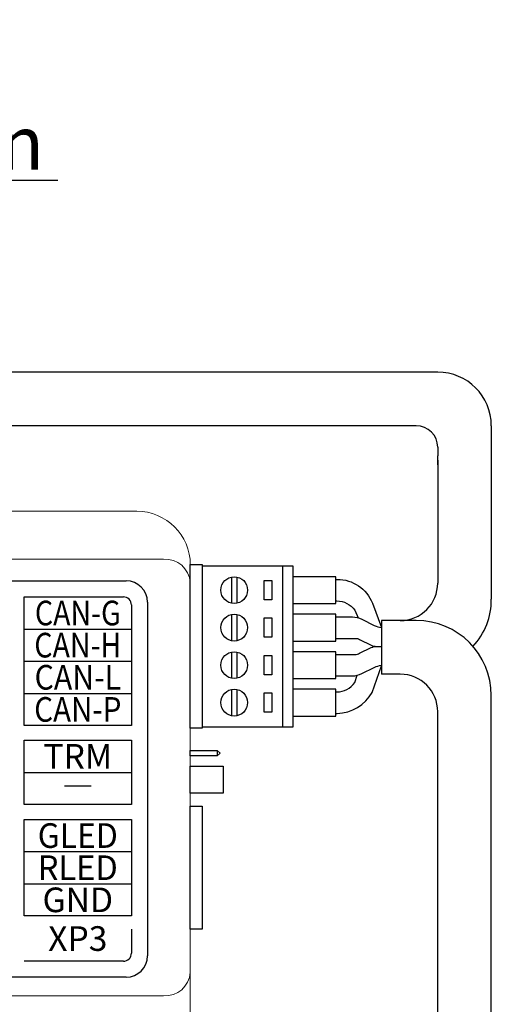
# Model space of a CAD drawing. Extents: x -972 to 19501, y -575 to 4368.
# Drawn here: x 3430 to 3474, y 1044 to 1136 of the extents above; entities that cross this region are included whole.
import ezdxf
from ezdxf.enums import TextEntityAlignment as Align

# ---------------------------------------------------------------- set-up
doc = ezdxf.new("R2010")
doc.units = 0
doc.header["$MEASUREMENT"] = 0
doc.layers.get('0').update_dxf_attribs({"color": 250, "linetype": 'CONTINUOUS'})
doc.styles.add('ARIAL', font='arial.ttf')

msp = doc.modelspace()

# ---------------------------------------------------------------- linework, layer by layer
at = {"color": 252, "linetype": 'Continuous', "lineweight": 15, "true_color": 0x939598}
for p, q in [((3371.02582, 1089.65047), (3441.02582, 1089.65047)), ((3371.02582, 1089.65047), (3441.02582, 1089.65047)), ((3368.52582, 1085.17601), (3443.52582, 1085.17601)), ((3446.02582, 1084.65047), (3446.02582, 1083.01094)), ((3446.02582, 1083.01094), (3446.02582, 1046.59)), ((3446.02582, 1046.59), (3446.02582, 1042.83722)), ((3443.52582, 1044.42494), (3368.52582, 1044.42494))]:
    msp.add_line(p, q, dxfattribs=at)
at = {"color": 252, "linetype": 'Continuous', "true_color": 0x939598}
for p, q in [((3446.02582, 1084.67447), (3447.12518, 1084.67447)), ((3446.02582, 1069.39947), (3446.02582, 1084.67447)), ((3447.12518, 1084.67447), (3447.12518, 1069.39947)), ((3372.02582, 1083.15047), (3440.02582, 1083.15047)), ((3430.52457, 1081.65047), (3439.77582, 1081.65047)), ((3430.52457, 1069.65247), (3430.52457, 1081.65047)), ((3440.52582, 1080.90047), (3440.52582, 1069.65247)), ((3442.02582, 1081.15047), (3442.02582, 1048.15047)), ((3430.52457, 1078.65097), (3440.52582, 1078.65097)), ((3430.52457, 1075.65147), (3440.52582, 1075.65147)), ((3430.52457, 1072.65197), (3440.52582, 1072.65197)), ((3440.52582, 1069.65247), (3430.52457, 1069.65247)), ((3447.12518, 1069.39947), (3446.02582, 1069.39947)), ((3430.52457, 1068.26997), (3440.52582, 1068.26997)), ((3430.52457, 1062.27097), (3430.52457, 1068.26997)), ((3440.52582, 1068.26997), (3440.52582, 1062.27097)), ((3446.02582, 1067.31647), (3448.54238, 1067.31647)), ((3446.02582, 1066.80847), (3446.02582, 1067.31647)), ((3448.54238, 1067.31647), (3448.54238, 1066.80847)), ((3448.54238, 1067.31647), (3448.79902, 1067.06247)), ((3448.79902, 1067.06247), (3448.54238, 1066.80847)), ((3448.54238, 1066.80847), (3446.02582, 1066.80847)), ((3430.52457, 1065.27047), (3440.52582, 1065.27047)), ((3446.02582, 1065.85047), (3449.09138, 1065.85047)), ((3446.02582, 1063.35047), (3446.02582, 1065.85047)), ((3449.09138, 1065.85047), (3449.09138, 1063.35047)), ((3434.27582, 1064.02047), (3436.77582, 1064.02047)), ((3449.09138, 1063.35047), (3446.02582, 1063.35047)), ((3440.52582, 1062.27097), (3430.52457, 1062.27097)), ((3446.02582, 1062.12847), (3447.12518, 1062.12847)), ((3446.02582, 1050.62847), (3446.02582, 1062.12847)), ((3447.12518, 1062.12847), (3447.12518, 1050.62847)), ((3430.52457, 1060.87772), (3440.52582, 1060.87772)), ((3430.52457, 1060.87772), (3440.52582, 1060.87772)), ((3430.52457, 1051.87922), (3430.52457, 1060.87772)), ((3440.52582, 1060.87772), (3440.52582, 1051.87922)), ((3430.52457, 1057.87822), (3440.52582, 1057.87822)), ((3430.52457, 1054.87872), (3440.52582, 1054.87872)), ((3440.52582, 1051.87922), (3430.52457, 1051.87922)), ((3440.52582, 1050.65047), (3440.52582, 1048.40047)), ((3447.12518, 1050.62847), (3446.02582, 1050.62847)), ((3439.77582, 1047.65047), (3430.52582, 1047.65047)), ((3440.02582, 1046.15047), (3372.02582, 1046.15047))]:
    msp.add_line(p, q, dxfattribs=at)
at = {"color": 18, "true_color": 0x000000}
for p, q in [((3467.12518, 1079.44851), (3463.87518, 1079.44851)), ((3467.12518, 1079.44851), (3463.87518, 1079.44851)), ((3465.62518, 1074.43697), (3463.87518, 1074.43697)), ((3465.62518, 1074.43697), (3463.87518, 1074.43697)), ((3474.12518, 1002.06368), (3474.12518, 1072.44851)), ((3469.11362, 1003.54998), (3469.12518, 1070.93697))]:
    msp.add_line(p, q, dxfattribs=at)
msp.add_lwpolyline([(3433.67378, 1120.53038), (3377.51376, 1120.53038), (3360.26376, 1135.53038)])
at = {"color": 18, "linetype": 'ByBlock', "true_color": 0x000000}
for points in [[(3469.12518, 1102.63192), (3349.50404, 1102.63185)], [(3467.12518, 1097.63192), (3349.50404, 1097.63185)], [(3474.12518, 1097.63192), (3474.12518, 1081.43697)], [(3469.12518, 1095.63192), (3469.12518, 1094.81231)], [(3469.12518, 1093.99269), (3469.12518, 1094.81231)], [(3469.12518, 1094.4025), (3469.12518, 1082.94851)]]:
    msp.add_lwpolyline(points, dxfattribs=at)
at = {"color": 252, "linetype": 'Continuous', "true_color": 0x939598}
for points in [[(3447.12518, 1084.53697), (3447.12518, 1069.53697), (3455.62518, 1069.53697), (3455.62518, 1084.53697)], [(3452.92518, 1083.18697), (3453.62518, 1083.18697), (3453.62518, 1081.38697), (3452.92518, 1081.38697)], [(3452.92518, 1079.68697), (3453.62518, 1079.68697), (3453.62518, 1077.88697), (3452.92518, 1077.88697)], [(3452.92518, 1076.18697), (3453.62518, 1076.18697), (3453.62518, 1074.38697), (3452.92518, 1074.38697)], [(3452.92518, 1072.68697), (3453.62518, 1072.68697), (3453.62518, 1070.88697), (3452.92518, 1070.88697)]]:
    msp.add_lwpolyline(points, close=True, dxfattribs=at)
for points in [[(3454.62518, 1084.53697), (3454.62518, 1069.53697)], [(3449.87518, 1083.51172), (3449.87518, 1081.06223)], [(3450.37518, 1083.51172), (3450.37518, 1081.06223)], [(3449.87518, 1080.01172), (3449.87518, 1077.56223)], [(3450.37518, 1080.01172), (3450.37518, 1077.56223)], [(3449.87518, 1076.51172), (3449.87518, 1074.06223)], [(3450.37518, 1076.51172), (3450.37518, 1074.06223)], [(3449.87518, 1073.01172), (3449.87518, 1070.56223)], [(3450.37518, 1073.01172), (3450.37518, 1070.56223)]]:
    msp.add_lwpolyline(points, dxfattribs=at)
at = {"color": 18, "linetype": 'Continuous', "true_color": 0x000000}
for points in [[(3455.62518, 1081.03697), (3459.62518, 1081.03697), (3459.62518, 1083.53697), (3455.62518, 1083.53697)], [(3455.62518, 1077.53697), (3459.62518, 1077.53697), (3459.62518, 1080.03697), (3455.62518, 1080.03697)], [(3455.62518, 1074.03697), (3459.62518, 1074.03697), (3459.62518, 1076.53697), (3455.62518, 1076.53697)], [(3455.62518, 1070.53697), (3459.62518, 1070.53697), (3459.62518, 1073.03697), (3455.62518, 1073.03697)]]:
    msp.add_lwpolyline(points, dxfattribs=at)
at = {"color": 18, "true_color": 0x000000}
for points in [[(3459.62518, 1083.28697), (3459.73445, 1083.28697, -0.31018566), (3463.03033, 1081.061), (3463.86749, 1078.78697)], [(3459.62518, 1081.28697), (3459.71433, 1081.28697, -0.24879753), (3461.37016, 1080.40867), (3461.68189, 1079.71579)], [(3459.62518, 1070.78697), (3459.73445, 1070.78697, 0.25942617), (3463.01797, 1072.73402), (3463.87518, 1075.22503)], [(3459.62518, 1072.78697), (3459.71433, 1072.78697, 0.24879753), (3461.37016, 1073.66527), (3461.61255, 1074.34047)]]:
    msp.add_lwpolyline(points, format="xyb", dxfattribs=at)
at = {"color": 18, "linetype": 'Continuous', "true_color": 0x000000}
for points in [[(3459.62518, 1079.78697), (3461.15305, 1079.78697, -0.11643381), (3462.04747, 1079.57583), (3463.20289, 1078.99812, 0.05950659), (3463.86749, 1078.78697), (3463.86749, 1078.78697)], [(3459.62518, 1077.78697), (3461.38912, 1077.78697, -0.11643382), (3461.83633, 1077.6814), (3462.91404, 1077.14254, 0.11643382), (3463.36125, 1077.03697), (3463.36125, 1077.03697)], [(3459.62518, 1076.28697), (3461.38912, 1076.28697, 0.11643382), (3461.83633, 1076.39254), (3462.91404, 1076.9314, -0.11643382), (3463.36125, 1077.03697), (3463.87518, 1077.03697)], [(3459.62518, 1074.28697), (3461.15305, 1074.28697, 0.11643381), (3462.04747, 1074.49812), (3463.20289, 1075.07582, -0.05950688), (3463.86749, 1075.28697), (3463.86749, 1075.28697)]]:
    msp.add_lwpolyline(points, format="xyb", dxfattribs=at)
at = {"color": 18, "true_color": 0x000000}
msp.add_lwpolyline([(3463.87518, 1079.44851), (3463.87518, 1074.43697)], dxfattribs=at)
at = {"color": 252, "linetype": 'Continuous', "true_color": 0x939598}
for centre in [(3450.12518, 1082.28697), (3450.12518, 1078.78697), (3450.12518, 1075.28697), (3450.12518, 1071.78697)]:
    msp.add_circle(centre, 1.25, dxfattribs=at)
for centre, radius in [((3469.12518, 1097.63192), 5), ((3467.12518, 1095.63192), 2)]:
    msp.add_arc(centre, radius, 0, 90)
at = {"color": 252, "linetype": 'Continuous', "lineweight": 15, "true_color": 0x939598}
for centre, radius, start, end in [((3441.02582, 1084.65047), 5, 0, 90), ((3443.68207, 1082.83052), 2.35068, 4.40191, 93.8112281), ((3443.68207, 1046.77042), 2.35068, 266.1887201, 355.5981235)]:
    msp.add_arc(centre, radius, start, end, dxfattribs=at)
at = {"color": 252, "linetype": 'Continuous', "true_color": 0x939598}
for centre, radius, start, end in [((3440.02582, 1081.15047), 2, 0, 90), ((3439.77582, 1080.90047), 0.75, 0, 90), ((3439.77582, 1048.40047), 0.75, 270, 0), ((3440.02582, 1048.15047), 2, 270, 0)]:
    msp.add_arc(centre, radius, start, end, dxfattribs=at)
at = {"color": 18, "true_color": 0x000000}
for centre, radius, start, end in [((3465.62518, 1082.94851), 3.5, 270, 0), ((3467.77245, 1081.37739), 6.35301, 316.9052989, 0.5373689), ((3467.12518, 1072.44851), 7, 0, 89.9999991), ((3465.62518, 1070.93697), 3.5, 0, 90)]:
    msp.add_arc(centre, radius, start, end, dxfattribs=at)

# ---------------------------------------------------------------- texts
at = {"style": 'ARIAL'}
msp.add_text('Кабель 2х0,5min', height=5, dxfattribs=at).set_placement((3405.12457, 1121.53038), align=Align.CENTER)
at = {"color": 252, "linetype": 'Continuous', "true_color": 0x939598, "style": 'ARIAL'}
for s, width, p in [('CAN-G', 0.85, (3435.52519, 1080.15072)), ('CAN-H', 0.85, (3435.52519, 1077.15122)), ('CAN-L', 0.9, (3435.52519, 1074.15172)), ('CAN-P', 0.88, (3435.52519, 1071.15222)), ('GLED', 0.95, (3435.52519, 1059.37797)), ('RLED', 0.97, (3435.52519, 1056.37847))]:
    msp.add_text(s, height=2.3, dxfattribs=dict(at, width=width)).set_placement(p, align=Align.MIDDLE_CENTER)
for s, p in [('TRM', (3435.52519, 1066.77022)), ('GND', (3435.52519, 1053.37897))]:
    msp.add_text(s, height=2.3, dxfattribs=at).set_placement(p, align=Align.MIDDLE_CENTER)
msp.add_text('XP3', height=2.3, dxfattribs=at).set_placement((3435.52582, 1048.61647), align=Align.CENTER)

doc.saveas('drawing.dxf')
